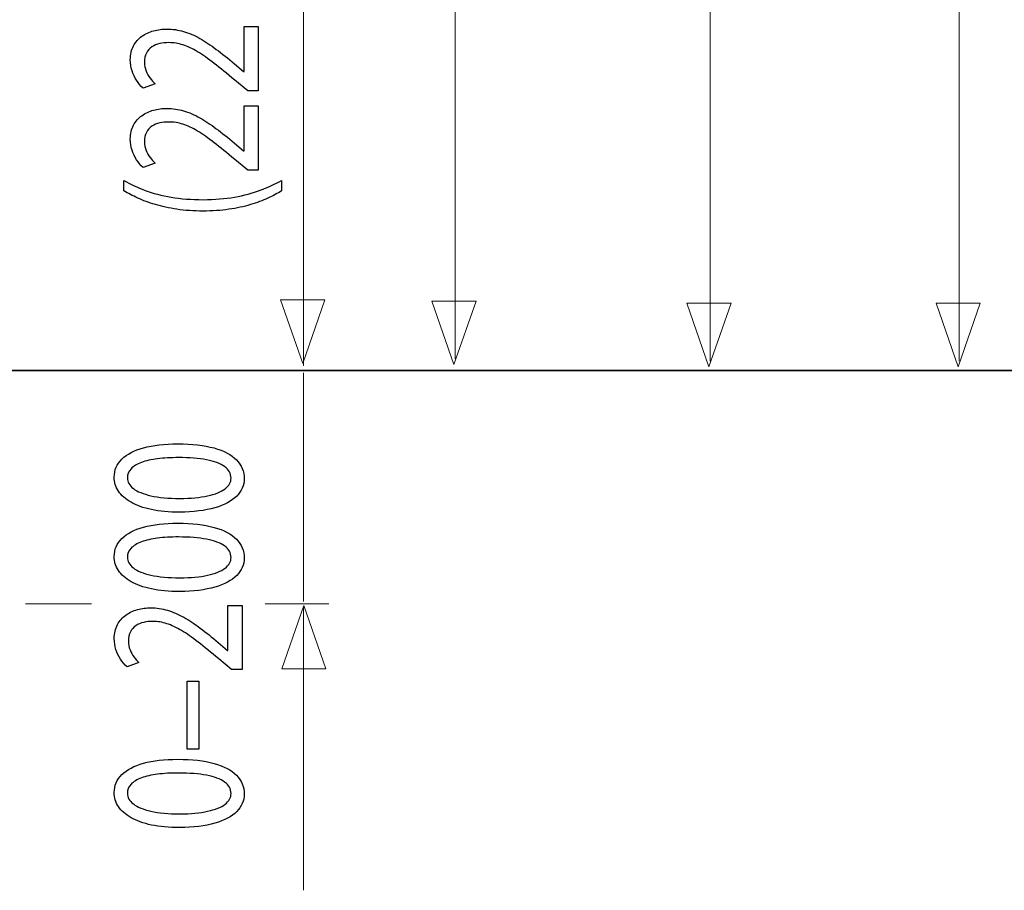
# Model space of a CAD drawing. Units: millimetres. Extents: x -56 to 56, y -41 to 41.
# Drawn here: x -14 to 5, y -41 to -23 of the extents above; entities that cross this region are included whole.
import ezdxf

# ---------------------------------------------------------------- set-up
doc = ezdxf.new("R2010")
doc.units = ezdxf.units.MM
doc.header["$MEASUREMENT"] = 0
doc.layers.add('Standard layer', color=7, linetype='Continuous')

msp = doc.modelspace()

# ---------------------------------------------------------------- linework, layer by layer
at = {"layer": 'Standard layer', "color": 250, "lineweight": 15}
for points in [[(4.4324, -30.2388), (4.4324, -30.2388), (4.4324, 21.6098), (4.4324, 21.6098)], [(-0.5676, -30.2388), (-0.5676, -30.2388), (-0.5676, 20.4192), (-0.5676, 20.4192)], [(-5.6825, -30.1946), (-5.6825, -30.1946), (-5.6825, 19.1625), (-5.6825, 19.1625)], [(-8.7229, -30.332), (-8.7229, -30.332), (-8.7229, -10.8052), (-8.7229, -10.8052)], [(-8.7231, -35.0615), (-8.7231, -35.0615), (-8.7231, -30.4754), (-8.7231, -30.4754)], [(-14.3, -35.1109), (-14.3, -35.1109), (-12.9771, -35.1109), (-12.9771, -35.1109)], [(-9.4934, -35.1109), (-9.4934, -35.1109), (-8.2132, -35.1109), (-8.2132, -35.1109)], [(-8.7231, -40.8602), (-8.7231, -40.8602), (-8.7231, -35.1718), (-8.7231, -35.1718)]]:
    msp.add_open_spline(points, degree=3, dxfattribs=at)
at = {"layer": 'Standard layer', "color": 250}
for points, knots in [([(-9.6332, -23.5254), (-9.6332, -23.5254), (-9.9165, -23.5254), (-9.9165, -23.5254), (-9.9165, -23.5254), (-9.9165, -23.5254), (-9.9165, -24.4289), (-9.9165, -24.4289), (-9.9165, -24.4289), (-9.9165, -24.4289), (-9.9242, -24.4289), (-9.9242, -24.4289), (-9.9242, -24.4289), (-9.9242, -24.4289), (-10.1105, -24.2705), (-10.1105, -24.2705), (-10.1105, -24.2705), (-10.2379, -24.1639), (-10.3589, -24.0677), (-10.4728, -23.9824), (-10.4728, -23.9824), (-10.5865, -23.897), (-10.6979, -23.824), (-10.8052, -23.7634), (-10.8052, -23.7634), (-10.9126, -23.7024), (-11.0206, -23.6563), (-11.1293, -23.6237), (-11.1293, -23.6237), (-11.2372, -23.5916), (-11.3492, -23.5756), (-11.4648, -23.575), (-11.4648, -23.575), (-11.5561, -23.575), (-11.6454, -23.5866), (-11.732, -23.6102), (-11.732, -23.6102), (-11.8186, -23.634), (-11.897, -23.6714), (-11.9667, -23.721), (-11.9667, -23.721), (-12.0372, -23.7706), (-12.0929, -23.8349), (-12.1342, -23.9129), (-12.1342, -23.9129), (-12.1763, -23.9911), (-12.1976, -24.0843), (-12.1984, -24.1929), (-12.1984, -24.1929), (-12.1976, -24.2694), (-12.1866, -24.3424), (-12.164, -24.4117), (-12.164, -24.4117), (-12.1415, -24.4812), (-12.111, -24.5452), (-12.0722, -24.6042), (-12.0722, -24.6042), (-12.0341, -24.6628), (-11.9907, -24.715), (-11.9421, -24.761), (-11.9421, -24.761), (-11.9421, -24.761), (-11.7017, -24.6742), (-11.7017, -24.6742), (-11.7017, -24.6742), (-11.7345, -24.6431), (-11.7675, -24.6058), (-11.8, -24.5623), (-11.8, -24.5623), (-11.8328, -24.5188), (-11.8593, -24.4707), (-11.8814, -24.4174), (-11.8814, -24.4174), (-11.9028, -24.3642), (-11.9145, -24.3068), (-11.915, -24.2456), (-11.915, -24.2456), (-11.9145, -24.1706), (-11.9008, -24.1075), (-11.8743, -24.0563), (-11.8743, -24.0563), (-11.8471, -24.0056), (-11.8109, -23.9647), (-11.765, -23.9341), (-11.765, -23.9341), (-11.7184, -23.9037), (-11.6661, -23.8814), (-11.6072, -23.8679), (-11.6072, -23.8679), (-11.5484, -23.8545), (-11.4869, -23.8478), (-11.4222, -23.8482), (-11.4222, -23.8482), (-11.3277, -23.8482), (-11.2347, -23.8633), (-11.1421, -23.8933), (-11.1421, -23.8933), (-11.049, -23.9234), (-10.952, -23.9689), (-10.8498, -24.0305), (-10.8498, -24.0305), (-10.7476, -24.0919), (-10.6356, -24.1702), (-10.5141, -24.2648), (-10.5141, -24.2648), (-10.3925, -24.359), (-10.2553, -24.4707), (-10.1028, -24.5996), (-10.1028, -24.5996), (-10.1028, -24.5996), (-9.8428, -24.8138), (-9.8428, -24.8138), (-9.8428, -24.8138), (-9.8428, -24.8138), (-9.6332, -24.8138), (-9.6332, -24.8138), (-9.6332, -24.8138), (-9.6332, -24.8138), (-9.6332, -23.5254), (-9.6332, -23.5254)], [0, 0, 0, 0, 0.0322581, 0.0322581, 0.0322581, 0.0322581, 0.0645161, 0.0645161, 0.0645161, 0.0645161, 0.0967742, 0.0967742, 0.0967742, 0.0967742, 0.1290323, 0.1290323, 0.1290323, 0.1290323, 0.1612903, 0.1612903, 0.1612903, 0.1612903, 0.1935484, 0.1935484, 0.1935484, 0.1935484, 0.2258065, 0.2258065, 0.2258065, 0.2258065, 0.2580645, 0.2580645, 0.2580645, 0.2580645, 0.2903226, 0.2903226, 0.2903226, 0.2903226, 0.3225806, 0.3225806, 0.3225806, 0.3225806, 0.3548387, 0.3548387, 0.3548387, 0.3548387, 0.3870968, 0.3870968, 0.3870968, 0.3870968, 0.4193548, 0.4193548, 0.4193548, 0.4193548, 0.4516129, 0.4516129, 0.4516129, 0.4516129, 0.483871, 0.483871, 0.483871, 0.483871, 0.516129, 0.516129, 0.516129, 0.516129, 0.5483871, 0.5483871, 0.5483871, 0.5483871, 0.5806452, 0.5806452, 0.5806452, 0.5806452, 0.6129032, 0.6129032, 0.6129032, 0.6129032, 0.6451613, 0.6451613, 0.6451613, 0.6451613, 0.6774194, 0.6774194, 0.6774194, 0.6774194, 0.7096774, 0.7096774, 0.7096774, 0.7096774, 0.7419355, 0.7419355, 0.7419355, 0.7419355, 0.7741935, 0.7741935, 0.7741935, 0.7741935, 0.8064516, 0.8064516, 0.8064516, 0.8064516, 0.8387097, 0.8387097, 0.8387097, 0.8387097, 0.8709677, 0.8709677, 0.8709677, 0.8709677, 0.9032258, 0.9032258, 0.9032258, 0.9032258, 0.9354839, 0.9354839, 0.9354839, 0.9354839, 1, 1, 1, 1]), ([(-9.6332, -25.1181), (-9.6332, -25.1181), (-9.9165, -25.1181), (-9.9165, -25.1181), (-9.9165, -25.1181), (-9.9165, -25.1181), (-9.9165, -26.0216), (-9.9165, -26.0216), (-9.9165, -26.0216), (-9.9165, -26.0216), (-9.9242, -26.0216), (-9.9242, -26.0216), (-9.9242, -26.0216), (-9.9242, -26.0216), (-10.1105, -25.8632), (-10.1105, -25.8632), (-10.1105, -25.8632), (-10.2379, -25.7565), (-10.3589, -25.6604), (-10.4728, -25.5751), (-10.4728, -25.5751), (-10.5865, -25.4896), (-10.6979, -25.4166), (-10.8052, -25.3561), (-10.8052, -25.3561), (-10.9126, -25.2951), (-11.0206, -25.249), (-11.1293, -25.2164), (-11.1293, -25.2164), (-11.2372, -25.1843), (-11.3492, -25.1683), (-11.4648, -25.1677), (-11.4648, -25.1677), (-11.5561, -25.1677), (-11.6454, -25.1792), (-11.732, -25.2029), (-11.732, -25.2029), (-11.8186, -25.2267), (-11.897, -25.2641), (-11.9667, -25.3137), (-11.9667, -25.3137), (-12.0372, -25.3633), (-12.0929, -25.4276), (-12.1342, -25.5056), (-12.1342, -25.5056), (-12.1763, -25.5838), (-12.1976, -25.6769), (-12.1984, -25.7856), (-12.1984, -25.7856), (-12.1976, -25.8621), (-12.1866, -25.9351), (-12.164, -26.0044), (-12.164, -26.0044), (-12.1415, -26.0739), (-12.111, -26.1379), (-12.0722, -26.1969), (-12.0722, -26.1969), (-12.0341, -26.2555), (-11.9907, -26.3077), (-11.9421, -26.3537), (-11.9421, -26.3537), (-11.9421, -26.3537), (-11.7017, -26.2668), (-11.7017, -26.2668), (-11.7017, -26.2668), (-11.7345, -26.2358), (-11.7675, -26.1985), (-11.8, -26.155), (-11.8, -26.155), (-11.8328, -26.1115), (-11.8593, -26.0634), (-11.8814, -26.0101), (-11.8814, -26.0101), (-11.9028, -25.9569), (-11.9145, -25.8994), (-11.915, -25.8383), (-11.915, -25.8383), (-11.9145, -25.7633), (-11.9008, -25.7001), (-11.8743, -25.649), (-11.8743, -25.649), (-11.8471, -25.5983), (-11.8109, -25.5574), (-11.765, -25.5268), (-11.765, -25.5268), (-11.7184, -25.4964), (-11.6661, -25.4741), (-11.6072, -25.4606), (-11.6072, -25.4606), (-11.5484, -25.4472), (-11.4869, -25.4405), (-11.4222, -25.4409), (-11.4222, -25.4409), (-11.3277, -25.4409), (-11.2347, -25.456), (-11.1421, -25.4859), (-11.1421, -25.4859), (-11.049, -25.5161), (-10.952, -25.5615), (-10.8498, -25.6232), (-10.8498, -25.6232), (-10.7476, -25.6846), (-10.6356, -25.7628), (-10.5141, -25.8575), (-10.5141, -25.8575), (-10.3925, -25.9517), (-10.2553, -26.0634), (-10.1028, -26.1923), (-10.1028, -26.1923), (-10.1028, -26.1923), (-9.8428, -26.4065), (-9.8428, -26.4065), (-9.8428, -26.4065), (-9.8428, -26.4065), (-9.6332, -26.4065), (-9.6332, -26.4065), (-9.6332, -26.4065), (-9.6332, -26.4065), (-9.6332, -25.1181), (-9.6332, -25.1181)], [0, 0, 0, 0, 0.0322581, 0.0322581, 0.0322581, 0.0322581, 0.0645161, 0.0645161, 0.0645161, 0.0645161, 0.0967742, 0.0967742, 0.0967742, 0.0967742, 0.1290323, 0.1290323, 0.1290323, 0.1290323, 0.1612903, 0.1612903, 0.1612903, 0.1612903, 0.1935484, 0.1935484, 0.1935484, 0.1935484, 0.2258065, 0.2258065, 0.2258065, 0.2258065, 0.2580645, 0.2580645, 0.2580645, 0.2580645, 0.2903226, 0.2903226, 0.2903226, 0.2903226, 0.3225806, 0.3225806, 0.3225806, 0.3225806, 0.3548387, 0.3548387, 0.3548387, 0.3548387, 0.3870968, 0.3870968, 0.3870968, 0.3870968, 0.4193548, 0.4193548, 0.4193548, 0.4193548, 0.4516129, 0.4516129, 0.4516129, 0.4516129, 0.483871, 0.483871, 0.483871, 0.483871, 0.516129, 0.516129, 0.516129, 0.516129, 0.5483871, 0.5483871, 0.5483871, 0.5483871, 0.5806452, 0.5806452, 0.5806452, 0.5806452, 0.6129032, 0.6129032, 0.6129032, 0.6129032, 0.6451613, 0.6451613, 0.6451613, 0.6451613, 0.6774194, 0.6774194, 0.6774194, 0.6774194, 0.7096774, 0.7096774, 0.7096774, 0.7096774, 0.7419355, 0.7419355, 0.7419355, 0.7419355, 0.7741935, 0.7741935, 0.7741935, 0.7741935, 0.8064516, 0.8064516, 0.8064516, 0.8064516, 0.8387097, 0.8387097, 0.8387097, 0.8387097, 0.8709677, 0.8709677, 0.8709677, 0.8709677, 0.9032258, 0.9032258, 0.9032258, 0.9032258, 0.9354839, 0.9354839, 0.9354839, 0.9354839, 1, 1, 1, 1]), ([(-12.3265, -26.8225), (-12.2448, -26.8721), (-12.1525, -26.9204), (-12.0476, -26.9678), (-12.0476, -26.9678), (-11.9435, -27.0155), (-11.8257, -27.059), (-11.6957, -27.0978), (-11.6957, -27.0978), (-11.5659, -27.1372), (-11.4208, -27.1682), (-11.2624, -27.1919), (-11.2624, -27.1919), (-11.1033, -27.2152), (-10.9293, -27.2277), (-10.7392, -27.2292), (-10.7392, -27.2292), (-10.5504, -27.2288), (-10.3769, -27.2168), (-10.2192, -27.193), (-10.2192, -27.193), (-10.0613, -27.1698), (-9.9179, -27.1381), (-9.7884, -27.0994), (-9.7884, -27.0994), (-9.6591, -27.06), (-9.5427, -27.0166), (-9.4392, -26.9685), (-9.4392, -26.9685), (-9.3357, -26.9208), (-9.2439, -26.8721), (-9.1636, -26.8225), (-9.1636, -26.8225), (-9.1636, -26.8225), (-9.1636, -26.6114), (-9.1636, -26.6114), (-9.1636, -26.6114), (-9.2923, -26.685), (-9.4346, -26.7506), (-9.5898, -26.8085), (-9.5898, -26.8085), (-9.7458, -26.867), (-9.9179, -26.9131), (-10.1072, -26.9473), (-10.1072, -26.9473), (-10.2962, -26.9814), (-10.5058, -26.9989), (-10.7353, -26.9995), (-10.7353, -26.9995), (-10.97, -26.9989), (-11.1842, -26.9824), (-11.3763, -26.9492), (-11.3763, -26.9492), (-11.5689, -26.9162), (-11.7437, -26.8706), (-11.9003, -26.8126), (-11.9003, -26.8126), (-12.0566, -26.7547), (-12.1989, -26.6874), (-12.3265, -26.6114), (-12.3265, -26.6114), (-12.3265, -26.6114), (-12.3265, -26.8225), (-12.3265, -26.8225)], [0, 0, 0, 0, 0.0588235, 0.0588235, 0.0588235, 0.0588235, 0.1176471, 0.1176471, 0.1176471, 0.1176471, 0.1764706, 0.1764706, 0.1764706, 0.1764706, 0.2352941, 0.2352941, 0.2352941, 0.2352941, 0.2941176, 0.2941176, 0.2941176, 0.2941176, 0.3529412, 0.3529412, 0.3529412, 0.3529412, 0.4117647, 0.4117647, 0.4117647, 0.4117647, 0.4705882, 0.4705882, 0.4705882, 0.4705882, 0.5294118, 0.5294118, 0.5294118, 0.5294118, 0.5882353, 0.5882353, 0.5882353, 0.5882353, 0.6470588, 0.6470588, 0.6470588, 0.6470588, 0.7058824, 0.7058824, 0.7058824, 0.7058824, 0.7647059, 0.7647059, 0.7647059, 0.7647059, 0.8235294, 0.8235294, 0.8235294, 0.8235294, 0.8823529, 0.8823529, 0.8823529, 0.8823529, 1, 1, 1, 1]), ([(-12.5209, -32.5672), (-12.5209, -32.6702), (-12.4924, -32.7644), (-12.4354, -32.8503), (-12.4354, -32.8503), (-12.3785, -32.9362), (-12.2952, -33.0102), (-12.1838, -33.0734), (-12.1838, -33.0734), (-12.0726, -33.1364), (-11.9354, -33.1851), (-11.7725, -33.2198), (-11.7725, -33.2198), (-11.6095, -33.2539), (-11.422, -33.2715), (-11.2092, -33.2721), (-11.2092, -33.2721), (-10.9305, -33.2688), (-10.695, -33.2395), (-10.5022, -33.1829), (-10.5022, -33.1829), (-10.3095, -33.1266), (-10.1633, -33.0485), (-10.0636, -32.9491), (-10.0636, -32.9491), (-9.9642, -32.8498), (-9.9136, -32.734), (-9.9131, -32.6015), (-9.9131, -32.6015), (-9.9136, -32.4529), (-9.9655, -32.3268), (-10.0677, -32.2221), (-10.0677, -32.2221), (-10.1699, -32.1176), (-10.3199, -32.038), (-10.5177, -31.9832), (-10.5177, -31.9832), (-10.7157, -31.9277), (-10.9576, -31.9003), (-11.2441, -31.8997), (-11.2441, -31.8997), (-11.5125, -31.9003), (-11.7422, -31.9268), (-11.9323, -31.979), (-11.9323, -31.979), (-12.1225, -32.0313), (-12.2679, -32.1073), (-12.3682, -32.2066), (-12.3682, -32.2066), (-12.469, -32.306), (-12.5201, -32.426), (-12.5209, -32.5672)], [0, 0, 0, 0, 0.0714286, 0.0714286, 0.0714286, 0.0714286, 0.1428571, 0.1428571, 0.1428571, 0.1428571, 0.2142857, 0.2142857, 0.2142857, 0.2142857, 0.2857143, 0.2857143, 0.2857143, 0.2857143, 0.3571429, 0.3571429, 0.3571429, 0.3571429, 0.4285714, 0.4285714, 0.4285714, 0.4285714, 0.5, 0.5, 0.5, 0.5, 0.5714286, 0.5714286, 0.5714286, 0.5714286, 0.6428571, 0.6428571, 0.6428571, 0.6428571, 0.7142857, 0.7142857, 0.7142857, 0.7142857, 0.7857143, 0.7857143, 0.7857143, 0.7857143, 0.8571429, 0.8571429, 0.8571429, 0.8571429, 1, 1, 1, 1]), ([(-12.2569, -32.586), (-12.2564, -32.5145), (-12.2324, -32.4529), (-12.1838, -32.4011), (-12.1838, -32.4011), (-12.1354, -32.3495), (-12.0662, -32.3071), (-11.9756, -32.2739), (-11.9756, -32.2739), (-11.8857, -32.2409), (-11.777, -32.216), (-11.6515, -32.2), (-11.6515, -32.2), (-11.5255, -32.1838), (-11.3844, -32.1762), (-11.2286, -32.1762), (-11.2286, -32.1762), (-11.0125, -32.1762), (-10.8262, -32.1911), (-10.6698, -32.2212), (-10.6698, -32.2212), (-10.5125, -32.2507), (-10.3917, -32.2962), (-10.3062, -32.3567), (-10.3062, -32.3567), (-10.221, -32.4173), (-10.1781, -32.4938), (-10.177, -32.586), (-10.177, -32.586), (-10.1775, -32.6693), (-10.2177, -32.7412), (-10.2978, -32.8026), (-10.2978, -32.8026), (-10.3781, -32.8638), (-10.4945, -32.9108), (-10.6472, -32.9445), (-10.6472, -32.9445), (-10.8004, -32.9781), (-10.986, -32.9952), (-11.2053, -32.9958), (-11.2053, -32.9958), (-11.4349, -32.9952), (-11.6269, -32.977), (-11.7835, -32.9419), (-11.7835, -32.9419), (-11.9394, -32.9067), (-12.057, -32.8586), (-12.1373, -32.797), (-12.1373, -32.797), (-12.2168, -32.7355), (-12.2569, -32.6651), (-12.2569, -32.586)], [0, 0, 0, 0, 0.0714286, 0.0714286, 0.0714286, 0.0714286, 0.1428571, 0.1428571, 0.1428571, 0.1428571, 0.2142857, 0.2142857, 0.2142857, 0.2142857, 0.2857143, 0.2857143, 0.2857143, 0.2857143, 0.3571429, 0.3571429, 0.3571429, 0.3571429, 0.4285714, 0.4285714, 0.4285714, 0.4285714, 0.5, 0.5, 0.5, 0.5, 0.5714286, 0.5714286, 0.5714286, 0.5714286, 0.6428571, 0.6428571, 0.6428571, 0.6428571, 0.7142857, 0.7142857, 0.7142857, 0.7142857, 0.7857143, 0.7857143, 0.7857143, 0.7857143, 0.8571429, 0.8571429, 0.8571429, 0.8571429, 1, 1, 1, 1]), ([(-12.5209, -34.1599), (-12.5209, -34.2629), (-12.4924, -34.3571), (-12.4354, -34.443), (-12.4354, -34.443), (-12.3785, -34.5289), (-12.2952, -34.6029), (-12.1838, -34.6661), (-12.1838, -34.6661), (-12.0726, -34.7291), (-11.9354, -34.7778), (-11.7725, -34.8125), (-11.7725, -34.8125), (-11.6095, -34.8466), (-11.422, -34.8641), (-11.2092, -34.8648), (-11.2092, -34.8648), (-10.9305, -34.8615), (-10.695, -34.8322), (-10.5022, -34.7756), (-10.5022, -34.7756), (-10.3095, -34.7192), (-10.1633, -34.6412), (-10.0636, -34.5418), (-10.0636, -34.5418), (-9.9642, -34.4425), (-9.9136, -34.3266), (-9.9131, -34.1942), (-9.9131, -34.1942), (-9.9136, -34.0456), (-9.9655, -33.9194), (-10.0677, -33.8148), (-10.0677, -33.8148), (-10.1699, -33.7103), (-10.3199, -33.6307), (-10.5177, -33.5759), (-10.5177, -33.5759), (-10.7157, -33.5204), (-10.9576, -33.493), (-11.2441, -33.4924), (-11.2441, -33.4924), (-11.5125, -33.493), (-11.7422, -33.5195), (-11.9323, -33.5717), (-11.9323, -33.5717), (-12.1225, -33.6239), (-12.2679, -33.7), (-12.3682, -33.7993), (-12.3682, -33.7993), (-12.469, -33.8987), (-12.5201, -34.0187), (-12.5209, -34.1599)], [0, 0, 0, 0, 0.0714286, 0.0714286, 0.0714286, 0.0714286, 0.1428571, 0.1428571, 0.1428571, 0.1428571, 0.2142857, 0.2142857, 0.2142857, 0.2142857, 0.2857143, 0.2857143, 0.2857143, 0.2857143, 0.3571429, 0.3571429, 0.3571429, 0.3571429, 0.4285714, 0.4285714, 0.4285714, 0.4285714, 0.5, 0.5, 0.5, 0.5, 0.5714286, 0.5714286, 0.5714286, 0.5714286, 0.6428571, 0.6428571, 0.6428571, 0.6428571, 0.7142857, 0.7142857, 0.7142857, 0.7142857, 0.7857143, 0.7857143, 0.7857143, 0.7857143, 0.8571429, 0.8571429, 0.8571429, 0.8571429, 1, 1, 1, 1]), ([(-12.2569, -34.1787), (-12.2564, -34.1072), (-12.2324, -34.0456), (-12.1838, -33.9938), (-12.1838, -33.9938), (-12.1354, -33.9422), (-12.0662, -33.8998), (-11.9756, -33.8666), (-11.9756, -33.8666), (-11.8857, -33.8335), (-11.777, -33.8086), (-11.6515, -33.7927), (-11.6515, -33.7927), (-11.5255, -33.7765), (-11.3844, -33.7689), (-11.2286, -33.7689), (-11.2286, -33.7689), (-11.0125, -33.7689), (-10.8262, -33.7838), (-10.6698, -33.8139), (-10.6698, -33.8139), (-10.5125, -33.8434), (-10.3917, -33.8889), (-10.3062, -33.9494), (-10.3062, -33.9494), (-10.221, -34.0099), (-10.1781, -34.0865), (-10.177, -34.1787), (-10.177, -34.1787), (-10.1775, -34.2619), (-10.2177, -34.3339), (-10.2978, -34.3953), (-10.2978, -34.3953), (-10.3781, -34.4565), (-10.4945, -34.5035), (-10.6472, -34.5371), (-10.6472, -34.5371), (-10.8004, -34.5708), (-10.986, -34.5879), (-11.2053, -34.5885), (-11.2053, -34.5885), (-11.4349, -34.5879), (-11.6269, -34.5697), (-11.7835, -34.5345), (-11.7835, -34.5345), (-11.9394, -34.4993), (-12.057, -34.4513), (-12.1373, -34.3896), (-12.1373, -34.3896), (-12.2168, -34.3282), (-12.2569, -34.2578), (-12.2569, -34.1787)], [0, 0, 0, 0, 0.0714286, 0.0714286, 0.0714286, 0.0714286, 0.1428571, 0.1428571, 0.1428571, 0.1428571, 0.2142857, 0.2142857, 0.2142857, 0.2142857, 0.2857143, 0.2857143, 0.2857143, 0.2857143, 0.3571429, 0.3571429, 0.3571429, 0.3571429, 0.4285714, 0.4285714, 0.4285714, 0.4285714, 0.5, 0.5, 0.5, 0.5, 0.5714286, 0.5714286, 0.5714286, 0.5714286, 0.6428571, 0.6428571, 0.6428571, 0.6428571, 0.7142857, 0.7142857, 0.7142857, 0.7142857, 0.7857143, 0.7857143, 0.7857143, 0.7857143, 0.8571429, 0.8571429, 0.8571429, 0.8571429, 1, 1, 1, 1]), ([(-9.9557, -35.141), (-9.9557, -35.141), (-10.239, -35.141), (-10.239, -35.141), (-10.239, -35.141), (-10.239, -35.141), (-10.239, -36.0446), (-10.239, -36.0446), (-10.239, -36.0446), (-10.239, -36.0446), (-10.2467, -36.0446), (-10.2467, -36.0446), (-10.2467, -36.0446), (-10.2467, -36.0446), (-10.433, -35.8861), (-10.433, -35.8861), (-10.433, -35.8861), (-10.5604, -35.7795), (-10.6814, -35.6833), (-10.7953, -35.598), (-10.7953, -35.598), (-10.909, -35.5126), (-11.0204, -35.4396), (-11.1277, -35.3791), (-11.1277, -35.3791), (-11.2351, -35.318), (-11.3431, -35.2719), (-11.4518, -35.2394), (-11.4518, -35.2394), (-11.5597, -35.2073), (-11.6717, -35.1913), (-11.7873, -35.1907), (-11.7873, -35.1907), (-11.8786, -35.1907), (-11.9679, -35.2022), (-12.0545, -35.2259), (-12.0545, -35.2259), (-12.1411, -35.2497), (-12.2195, -35.287), (-12.2892, -35.3366), (-12.2892, -35.3366), (-12.3597, -35.3863), (-12.4154, -35.4505), (-12.4567, -35.5286), (-12.4567, -35.5286), (-12.4988, -35.6068), (-12.5201, -35.6999), (-12.5209, -35.8085), (-12.5209, -35.8085), (-12.5201, -35.8851), (-12.5091, -35.958), (-12.4865, -36.0273), (-12.4865, -36.0273), (-12.464, -36.0968), (-12.4335, -36.1609), (-12.3947, -36.2199), (-12.3947, -36.2199), (-12.3566, -36.2784), (-12.3132, -36.3307), (-12.2646, -36.3766), (-12.2646, -36.3766), (-12.2646, -36.3766), (-12.0242, -36.2898), (-12.0242, -36.2898), (-12.0242, -36.2898), (-12.057, -36.2588), (-12.09, -36.2214), (-12.1225, -36.1779), (-12.1225, -36.1779), (-12.1553, -36.1344), (-12.1818, -36.0863), (-12.2039, -36.033), (-12.2039, -36.033), (-12.2253, -35.9799), (-12.237, -35.9224), (-12.2375, -35.8612), (-12.2375, -35.8612), (-12.237, -35.7862), (-12.2233, -35.7231), (-12.1968, -35.6719), (-12.1968, -35.6719), (-12.1696, -35.6212), (-12.1334, -35.5803), (-12.0875, -35.5498), (-12.0875, -35.5498), (-12.0409, -35.5193), (-11.9886, -35.4971), (-11.9297, -35.4835), (-11.9297, -35.4835), (-11.8709, -35.4702), (-11.8094, -35.4634), (-11.7447, -35.4639), (-11.7447, -35.4639), (-11.6502, -35.4639), (-11.5572, -35.4789), (-11.4646, -35.5089), (-11.4646, -35.5089), (-11.3715, -35.539), (-11.2745, -35.5845), (-11.1723, -35.6461), (-11.1723, -35.6461), (-11.0701, -35.7076), (-10.9581, -35.7858), (-10.8366, -35.8804), (-10.8366, -35.8804), (-10.715, -35.9746), (-10.5778, -36.0863), (-10.4253, -36.2153), (-10.4253, -36.2153), (-10.4253, -36.2153), (-10.1653, -36.4295), (-10.1653, -36.4295), (-10.1653, -36.4295), (-10.1653, -36.4295), (-9.9557, -36.4295), (-9.9557, -36.4295), (-9.9557, -36.4295), (-9.9557, -36.4295), (-9.9557, -35.141), (-9.9557, -35.141)], [0, 0, 0, 0, 0.0322581, 0.0322581, 0.0322581, 0.0322581, 0.0645161, 0.0645161, 0.0645161, 0.0645161, 0.0967742, 0.0967742, 0.0967742, 0.0967742, 0.1290323, 0.1290323, 0.1290323, 0.1290323, 0.1612903, 0.1612903, 0.1612903, 0.1612903, 0.1935484, 0.1935484, 0.1935484, 0.1935484, 0.2258065, 0.2258065, 0.2258065, 0.2258065, 0.2580645, 0.2580645, 0.2580645, 0.2580645, 0.2903226, 0.2903226, 0.2903226, 0.2903226, 0.3225806, 0.3225806, 0.3225806, 0.3225806, 0.3548387, 0.3548387, 0.3548387, 0.3548387, 0.3870968, 0.3870968, 0.3870968, 0.3870968, 0.4193548, 0.4193548, 0.4193548, 0.4193548, 0.4516129, 0.4516129, 0.4516129, 0.4516129, 0.483871, 0.483871, 0.483871, 0.483871, 0.516129, 0.516129, 0.516129, 0.516129, 0.5483871, 0.5483871, 0.5483871, 0.5483871, 0.5806452, 0.5806452, 0.5806452, 0.5806452, 0.6129032, 0.6129032, 0.6129032, 0.6129032, 0.6451613, 0.6451613, 0.6451613, 0.6451613, 0.6774194, 0.6774194, 0.6774194, 0.6774194, 0.7096774, 0.7096774, 0.7096774, 0.7096774, 0.7419355, 0.7419355, 0.7419355, 0.7419355, 0.7741935, 0.7741935, 0.7741935, 0.7741935, 0.8064516, 0.8064516, 0.8064516, 0.8064516, 0.8387097, 0.8387097, 0.8387097, 0.8387097, 0.8709677, 0.8709677, 0.8709677, 0.8709677, 0.9032258, 0.9032258, 0.9032258, 0.9032258, 0.9354839, 0.9354839, 0.9354839, 0.9354839, 1, 1, 1, 1]), ([(-11.0578, -38.0283), (-11.0578, -38.0283), (-10.825, -38.0283), (-10.825, -38.0283), (-10.825, -38.0283), (-10.825, -38.0283), (-10.825, -36.6623), (-10.825, -36.6623), (-10.825, -36.6623), (-10.825, -36.6623), (-11.0578, -36.6623), (-11.0578, -36.6623), (-11.0578, -36.6623), (-11.0578, -36.6623), (-11.0578, -38.0283), (-11.0578, -38.0283)], [0, 0, 0, 0, 0.2, 0.2, 0.2, 0.2, 0.4, 0.4, 0.4, 0.4, 0.6, 0.6, 0.6, 0.6, 1, 1, 1, 1]), ([(-12.5209, -38.8976), (-12.5209, -39.0005), (-12.4924, -39.0947), (-12.4354, -39.1806), (-12.4354, -39.1806), (-12.3785, -39.2665), (-12.2952, -39.3406), (-12.1838, -39.4037), (-12.1838, -39.4037), (-12.0726, -39.4667), (-11.9354, -39.5154), (-11.7725, -39.5501), (-11.7725, -39.5501), (-11.6095, -39.5843), (-11.422, -39.6018), (-11.2092, -39.6024), (-11.2092, -39.6024), (-10.9305, -39.5992), (-10.695, -39.5698), (-10.5022, -39.5133), (-10.5022, -39.5133), (-10.3095, -39.4569), (-10.1633, -39.3788), (-10.0636, -39.2794), (-10.0636, -39.2794), (-9.9642, -39.1801), (-9.9136, -39.0643), (-9.9131, -38.9318), (-9.9131, -38.9318), (-9.9136, -38.7832), (-9.9655, -38.6571), (-10.0677, -38.5524), (-10.0677, -38.5524), (-10.1699, -38.4479), (-10.3199, -38.3683), (-10.5177, -38.3135), (-10.5177, -38.3135), (-10.7157, -38.258), (-10.9576, -38.2307), (-11.2441, -38.2301), (-11.2441, -38.2301), (-11.5125, -38.2307), (-11.7422, -38.2571), (-11.9323, -38.3093), (-11.9323, -38.3093), (-12.1225, -38.3616), (-12.2679, -38.4376), (-12.3682, -38.5369), (-12.3682, -38.5369), (-12.469, -38.6363), (-12.5201, -38.7563), (-12.5209, -38.8976)], [0, 0, 0, 0, 0.0714286, 0.0714286, 0.0714286, 0.0714286, 0.1428571, 0.1428571, 0.1428571, 0.1428571, 0.2142857, 0.2142857, 0.2142857, 0.2142857, 0.2857143, 0.2857143, 0.2857143, 0.2857143, 0.3571429, 0.3571429, 0.3571429, 0.3571429, 0.4285714, 0.4285714, 0.4285714, 0.4285714, 0.5, 0.5, 0.5, 0.5, 0.5714286, 0.5714286, 0.5714286, 0.5714286, 0.6428571, 0.6428571, 0.6428571, 0.6428571, 0.7142857, 0.7142857, 0.7142857, 0.7142857, 0.7857143, 0.7857143, 0.7857143, 0.7857143, 0.8571429, 0.8571429, 0.8571429, 0.8571429, 1, 1, 1, 1]), ([(-12.2569, -38.9163), (-12.2564, -38.8448), (-12.2324, -38.7832), (-12.1838, -38.7314), (-12.1838, -38.7314), (-12.1354, -38.6798), (-12.0662, -38.6374), (-11.9756, -38.6042), (-11.9756, -38.6042), (-11.8857, -38.5712), (-11.777, -38.5463), (-11.6515, -38.5303), (-11.6515, -38.5303), (-11.5255, -38.5142), (-11.3844, -38.5065), (-11.2286, -38.5065), (-11.2286, -38.5065), (-11.0125, -38.5065), (-10.8262, -38.5214), (-10.6698, -38.5515), (-10.6698, -38.5515), (-10.5125, -38.581), (-10.3917, -38.6265), (-10.3062, -38.687), (-10.3062, -38.687), (-10.221, -38.7476), (-10.1781, -38.8241), (-10.177, -38.9163), (-10.177, -38.9163), (-10.1775, -38.9996), (-10.2177, -39.0715), (-10.2978, -39.133), (-10.2978, -39.133), (-10.3781, -39.1941), (-10.4945, -39.2411), (-10.6472, -39.2748), (-10.6472, -39.2748), (-10.8004, -39.3084), (-10.986, -39.3255), (-11.2053, -39.3261), (-11.2053, -39.3261), (-11.4349, -39.3255), (-11.6269, -39.3074), (-11.7835, -39.2722), (-11.7835, -39.2722), (-11.9394, -39.237), (-12.057, -39.1889), (-12.1373, -39.1273), (-12.1373, -39.1273), (-12.2168, -39.0658), (-12.2569, -38.9954), (-12.2569, -38.9163)], [0, 0, 0, 0, 0.0714286, 0.0714286, 0.0714286, 0.0714286, 0.1428571, 0.1428571, 0.1428571, 0.1428571, 0.2142857, 0.2142857, 0.2142857, 0.2142857, 0.2857143, 0.2857143, 0.2857143, 0.2857143, 0.3571429, 0.3571429, 0.3571429, 0.3571429, 0.4285714, 0.4285714, 0.4285714, 0.4285714, 0.5, 0.5, 0.5, 0.5, 0.5714286, 0.5714286, 0.5714286, 0.5714286, 0.6428571, 0.6428571, 0.6428571, 0.6428571, 0.7142857, 0.7142857, 0.7142857, 0.7142857, 0.7857143, 0.7857143, 0.7857143, 0.7857143, 0.8571429, 0.8571429, 0.8571429, 0.8571429, 1, 1, 1, 1])]:
    msp.add_open_spline(points, degree=3, knots=knots, dxfattribs=at)
at = {"layer": 'Standard layer', "color": 250, "lineweight": 9}
for points in [[(-9.1829, -29.0126), (-9.1829, -29.0126), (-9.1829, -29.0126), (-9.1829, -29.0126), (-9.1829, -29.0126), (-9.1829, -29.0126), (-9.1829, -29.0126), (-9.1829, -29.0126), (-9.1829, -29.0126), (-9.1829, -29.0126), (-8.7395, -30.2854), (-8.7395, -30.2854), (-8.7395, -30.2854), (-8.7395, -30.2854), (-8.2961, -29.0126), (-8.2961, -29.0126), (-8.2961, -29.0126), (-8.2961, -29.0126), (-8.2961, -29.0126), (-8.2961, -29.0126), (-8.2961, -29.0126), (-8.2961, -29.0126), (-8.2961, -29.0126), (-8.2961, -29.0126), (-8.2961, -29.0126), (-8.2961, -29.0126), (-9.1829, -29.0126), (-9.1829, -29.0126)], [(-6.148, -29.0347), (-6.148, -29.0347), (-6.148, -29.0347), (-6.148, -29.0347), (-6.148, -29.0347), (-6.148, -29.0347), (-6.148, -29.0347), (-6.148, -29.0347), (-6.148, -29.0347), (-6.148, -29.0347), (-5.7046, -30.3075), (-5.7046, -30.3075), (-5.7046, -30.3075), (-5.7046, -30.3075), (-5.2612, -29.0347), (-5.2612, -29.0347), (-5.2612, -29.0347), (-5.2612, -29.0347), (-5.2612, -29.0347), (-5.2612, -29.0347), (-5.2612, -29.0347), (-5.2612, -29.0347), (-5.2612, -29.0347), (-5.2612, -29.0347), (-5.2612, -29.0347), (-5.2612, -29.0347), (-6.148, -29.0347), (-6.148, -29.0347)], [(-1.0327, -29.0788), (-1.0327, -29.0788), (-1.0327, -29.0788), (-1.0327, -29.0788), (-1.0327, -29.0788), (-1.0327, -29.0788), (-1.0327, -29.0788), (-1.0327, -29.0788), (-1.0327, -29.0788), (-1.0327, -29.0788), (-0.5893, -30.3516), (-0.5893, -30.3516), (-0.5893, -30.3516), (-0.5893, -30.3516), (-0.1459, -29.0788), (-0.1459, -29.0788), (-0.1459, -29.0788), (-0.1459, -29.0788), (-0.1459, -29.0788), (-0.1459, -29.0788), (-0.1459, -29.0788), (-0.1459, -29.0788), (-0.1459, -29.0788), (-0.1459, -29.0788), (-0.1459, -29.0788), (-0.1459, -29.0788), (-1.0327, -29.0788), (-1.0327, -29.0788)], [(3.9673, -29.0788), (3.9673, -29.0788), (3.9673, -29.0788), (3.9673, -29.0788), (3.9673, -29.0788), (3.9673, -29.0788), (3.9673, -29.0788), (3.9673, -29.0788), (3.9673, -29.0788), (3.9673, -29.0788), (4.4107, -30.3516), (4.4107, -30.3516), (4.4107, -30.3516), (4.4107, -30.3516), (4.8541, -29.0788), (4.8541, -29.0788), (4.8541, -29.0788), (4.8541, -29.0788), (4.8541, -29.0788), (4.8541, -29.0788), (4.8541, -29.0788), (4.8541, -29.0788), (4.8541, -29.0788), (4.8541, -29.0788), (4.8541, -29.0788), (4.8541, -29.0788), (3.9673, -29.0788), (3.9673, -29.0788)], [(-9.1608, -36.4148), (-9.1608, -36.4148), (-9.1608, -36.4148), (-9.1608, -36.4148), (-9.1608, -36.4148), (-9.1608, -36.4148), (-9.1608, -36.4148), (-9.1608, -36.4148), (-9.1608, -36.4148), (-9.1608, -36.4148), (-8.7174, -35.142), (-8.7174, -35.142), (-8.7174, -35.142), (-8.7174, -35.142), (-8.274, -36.4148), (-8.274, -36.4148), (-8.274, -36.4148), (-8.274, -36.4148), (-8.274, -36.4148), (-8.274, -36.4148), (-8.274, -36.4148), (-8.274, -36.4148), (-8.274, -36.4148), (-8.274, -36.4148), (-8.274, -36.4148), (-8.274, -36.4148), (-9.1608, -36.4148), (-9.1608, -36.4148)]]:
    msp.add_open_spline(points, degree=3, knots=[0, 0, 0, 0, 0.125, 0.125, 0.125, 0.125, 0.25, 0.25, 0.25, 0.25, 0.375, 0.375, 0.375, 0.375, 0.5, 0.5, 0.5, 0.5, 0.625, 0.625, 0.625, 0.625, 0.75, 0.75, 0.75, 0.75, 1, 1, 1, 1], dxfattribs=at)
at = {"layer": 'Standard layer', "color": 250, "lineweight": 35}
msp.add_open_spline([(-53.1942, -30.4291), (-53.1942, -30.4291), (55.9456, -30.4291), (55.9456, -30.4291)], degree=3, dxfattribs=at)

doc.saveas('drawing.dxf')
